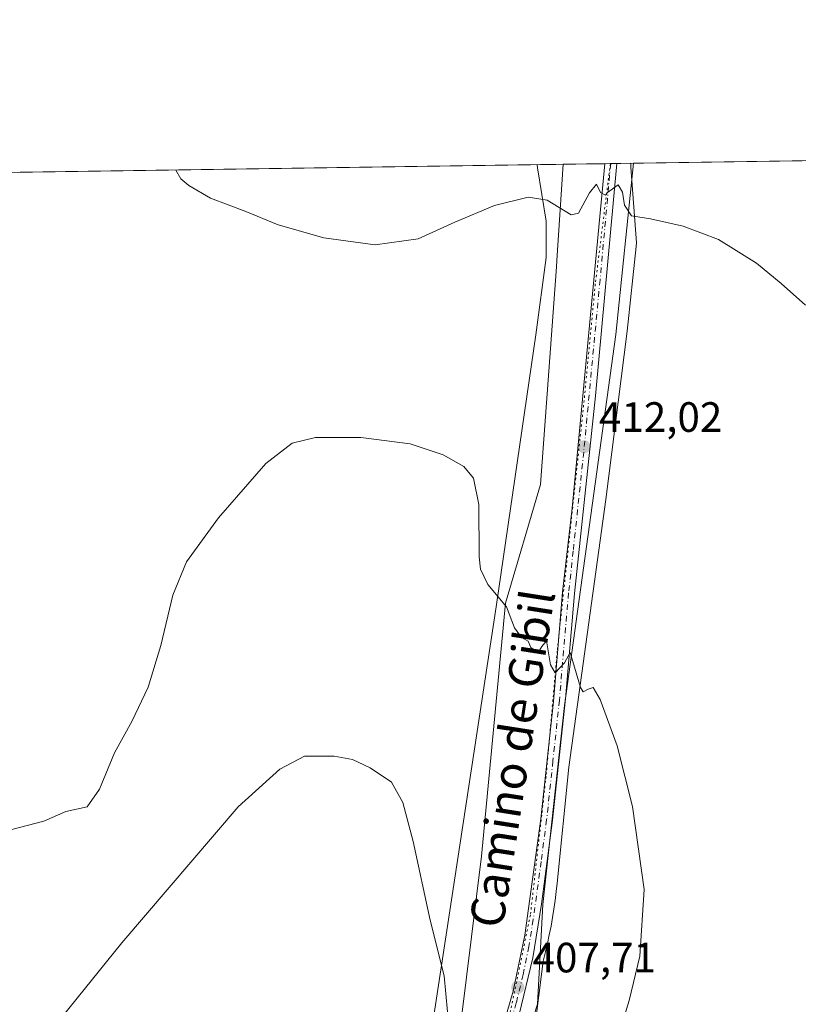
# Model space of a CAD drawing. Units: metres. Extents: x 601063 to 604541, y 4699092 to 4701456.
# Drawn here: x 602039 to 602223, y 4701223 to 4701456 of the extents above; entities that cross this region are included whole.
import ezdxf
from ezdxf.enums import TextEntityAlignment as Align

# ---------------------------------------------------------------- set-up
doc = ezdxf.new("R2010")
doc.units = ezdxf.units.M
doc.header["$MEASUREMENT"] = 0
doc.linetypes.add('DGN Style 4', pattern=[2.6384748266838614, 1.318413404963828, -0.6592067024819142, 0.001648016756204785, -0.6592067024819142])
doc.linetypes.add('DGN Style 5', pattern=[1.1536117293433497, 0.4944050268614355, -0.6592067024819142])
for name, color, linetype, lineweight in [('Camino Cxs', 7, 'Continuous', 0), ('Camino eje', 30, 'DGN Style 4', 13), ('Comarca CxS', 21, 'Continuous', 0), ('Comunidad Autónoma CxS', 142, 'Continuous', 0), ('Cultivos herbáceos CxS', 92, 'Continuous', 0), ('Curva de nivel normal', 30, 'Continuous', 0), ('Instalación de energía eléctrica Cxs', 135, 'Continuous', 0), ('Municipio CxS', 4, 'Continuous', 0), ('Pastizal CxS', 92, 'Continuous', 0), ('Provincia CxS', 1, 'Continuous', 0), ('Punto de cota en terreno', 7, 'Continuous', 0), ('Rótulo de punto de cota en terreno', 7, 'Continuous', 0), ('Texto cartográfico', 7, 'Continuous', 0), ('Vía pecuaria CxS', 92, 'Continuous', 13), ('Vía pecuaria eje', 92, 'DGN Style 5', 0)]:
    doc.layers.add(name, color=color, linetype=linetype, lineweight=lineweight)
doc.styles.add('Style-Arial', font='txt')

# ---------------------------------------------------------------- blocks, each defined once
blk = doc.blocks.new('*U10')
at = {"layer": 'Cultivos herbáceos CxS', "color": 92, "linetype": 'Continuous', "lineweight": 0}
for points in [[(602151.8293000003, 4701193.0033, 407.109500000006), (602161.4007000001, 4701222.8817, 408.0871999999945), (602162.6911000004, 4701246.4067, 408.4125000000058), (602167.8198999995, 4701293.456499999, 409.7375000000029), (602179.9813000001, 4701381.195900001, 413.5586999999941), (602184.1261, 4701421.659200001, 415.5414000000019), (602822.0047000004, 4701431.054400001, 387.4707000000053)], [(601926.6607999997, 4701417.867000001, 402.5127000000066), (602167.5159999998, 4701421.4145, 415.6242000000057), (602166.0362999998, 4701398.639900001, 414.4713999999949), (602165.9308000002, 4701397.203299999, 414.3879000000015), (602162.1464000001, 4701345.748500001, 410.9900999999954), (602153.8333999999, 4701317.626300001, 410.0644999999931), (602148.1442999998, 4701257.8555, 407.3758999999991), (602143.4765, 4701219.742699999, 405.5369999999967), (602124.8085000003, 4701189.408100001, 404.3923000000068), (602119.3635, 4701171.518300001, 403.6538), (602112.9659000002, 4701151.6939, 402.9321000000054), (602120.9184999998, 4701130.2941, 403.3923999999971), (602119.3623000003, 4701098.403899999, 402.3304000000062), (602121.6952999998, 4701075.847100001, 401.4075000000012), (602113.5355000002, 4701061.405300001, 400.7752999999939), (602101.4715, 4701040.845699999, 400.0671000000002), (602079.6924999999, 4701033.0679, 400.7091999999975), (602063.3583000004, 4701032.290300001, 400.6870999999956), (602054.0247, 4701043.1797, 399.5913), (602060.1813000003, 4701058.7071, 397.1524000000064), (602033.5043000003, 4701052.5485, 393.2584000000061)]]:
    blk.add_polyline3d(points, dxfattribs=at)
blk = doc.blocks.new('*U11')
at = {"layer": 'Comarca CxS', "color": 21, "linetype": 'Continuous', "lineweight": 0, "flags": 128}
blk.add_lwpolyline([(603948.6779782781, 4699133.940252411), (601096.050000756, 4699091.929982989), (601062.5800007563, 4701405.139982968), (602363.0939307595, 4701424.295165943)], dxfattribs=at)
blk = doc.blocks.new('*U12')
at = {"layer": 'Municipio CxS', "color": 4, "linetype": 'Continuous', "lineweight": 0, "flags": 128}
blk.add_lwpolyline([(603948.6779782781, 4699133.940252411), (601096.050000756, 4699091.929982989), (601062.5800007563, 4701405.139982968), (602363.0939307595, 4701424.295165943)], dxfattribs=at)
blk = doc.blocks.new('5PATER')
at = {"layer": 'Instalación de energía eléctrica Cxs', "linetype": 'Continuous', "lineweight": 0}
h = blk.add_hatch(color=51, dxfattribs=at)
edge = h.paths.add_edge_path()
edge.add_ellipse((0, 0), major_axis=(-0.1095731443231308, -0.1110710700762829), ratio=0.9994222409660322, start_angle=0, end_angle=360)

msp = doc.modelspace()

# ---------------------------------------------------------------- linework, layer by layer
at = {"layer": 'Camino Cxs', "color": 7, "linetype": 'Continuous', "lineweight": 0, "extrusion": (-0.1549330884660822, -0.002263907358964362, 0.9879223718601737), "elevation": -103530.2908393392, "flags": 128}
msp.add_lwpolyline([(-4692121.55358834, 662766.3079587618), (-4692121.55358834, 662769.1830866735)], dxfattribs=at)
at = {"layer": 'Camino Cxs', "color": 7, "linetype": 'Continuous', "lineweight": 0}
for points in [[(602154.8400999998, 4700996.520099999, 402.3834000000061), (602157.5401, 4701019.720100001, 401.354800000001), (602157.7801000001, 4701033.120100001, 401.1707000000025), (602156.7100999998, 4701042.220100001, 401.2517999999982), (602155.7801000001, 4701047.130100001, 401.2658999999985), (602153.7701000003, 4701054.530099999, 401.3640000000014), (602136.7001, 4701102.940099999, 402.9446999999927), (602132.8501000004, 4701115.130100001, 403.4253000000026), (602130.6901000004, 4701127.640100001, 403.9505000000063), (602130.2801000001, 4701134.840100001, 404.2473000000027), (602130.3601000002, 4701139.840100001, 404.4040999999997), (602132.0201000003, 4701154.130100001, 404.922900000005), (602133.9301000005, 4701162.460100001, 405.3493000000017), (602144.4001000002, 4701193.210100001, 406.7826000000059), (602152.8300999999, 4701216.200099999, 407.4665999999997), (602155.6901000004, 4701225.940099999, 407.8160000000062), (602158.4401000004, 4701239.210100001, 408.2027999999991), (602162.2001, 4701266.670100001, 409.0372000000062), (602165.1700999998, 4701294.4001, 409.8607999999949), (602167.3701, 4701320.2301, 410.7618999999977), (602169.6001000004, 4701340.090100001, 411.6275000000023), (602177.3200000003, 4701421.5591, 415.5022999999928)], [(602152.8300999999, 4701216.200099999, 407.4665999999997), (602155.6901000004, 4701225.940099999, 407.8160000000062), (602158.4401000004, 4701239.210100001, 408.2027999999991), (602162.2001, 4701266.670100001, 409.0372000000062), (602165.1700999998, 4701294.4001, 409.8607999999949), (602167.3701, 4701320.2301, 410.7618999999977), (602169.6001000004, 4701340.090100001, 411.6275000000023), (602177.3200000003, 4701421.5593, 415.5022999999928), (602180.1601, 4701421.600099999, 415.9477000000043), (602175.1201, 4701366.710100001, 412.7402000000002), (602170.1601, 4701319.950099999, 410.8766000000033), (602168.0401, 4701295.0601, 409.9159999999974), (602164.9801000003, 4701266.3301, 409.2373999999982), (602162.3800999997, 4701246.5101, 408.504700000005), (602160.3300999999, 4701233.8101, 408.2237000000023), (602157.1101000002, 4701220.420100001, 407.857799999998)], [(602180.1601, 4701421.600600001, 415.9477999999945), (602175.1201, 4701366.710100001, 412.7402000000002), (602170.1601, 4701319.950099999, 410.8766000000033), (602168.0401, 4701295.0601, 409.9159999999974), (602164.9801000003, 4701266.3301, 409.2373999999982), (602162.3800999997, 4701246.5101, 408.504700000005), (602160.3300999999, 4701233.8101, 408.2237000000023), (602157.1101000002, 4701220.420100001, 407.857799999998)]]:
    msp.add_polyline3d(points, dxfattribs=at)
at = {"layer": 'Camino eje', "color": 30, "linetype": 'DGN Style 4', "lineweight": 13}
msp.add_polyline3d([(602178.7401000002, 4701421.579800001, 415.7050000000018), (602176.2200999996, 4701394.1351, 414.2425999999978), (602172.3601000002, 4701353.4001, 412.1153999999952), (602169.8800999997, 4701330.020099999, 411.4489999999932), (602168.7651000004, 4701320.090100001, 410.8130999999994), (602166.6051000003, 4701294.7301, 409.8796000000002), (602165.0751, 4701280.3651, 409.4760999999999), (602163.5900999998, 4701266.5001, 409.1248999999953), (602162.2901, 4701256.590100001, 408.8320999999996), (602160.4101, 4701242.860099999, 408.3554000000004), (602159.3850999996, 4701236.5101, 408.1983000000037), (602158.0100999996, 4701229.8751, 407.9673000000039), (602156.4001000002, 4701223.1801, 407.7946999999986), (602154.9700999996, 4701218.3101, 407.6806999999972)], dxfattribs=at)
at = {"layer": 'Comunidad Autónoma CxS', "color": 142, "linetype": 'Continuous', "lineweight": 0, "flags": 128}
msp.add_lwpolyline([(603948.6779782781, 4699133.940252411), (601096.050000756, 4699091.929982989), (601062.5800007563, 4701405.139982968), (602363.0939307595, 4701424.295165943), (604488.4900007818, 4701455.599982966), (604491.287780008, 4701268.715117078), (604523.1200007816, 4699142.399982992), (604323.4479226648, 4699139.459439091), (604156.3450093871, 4699136.998536911), (604151.9846808361, 4699136.934322937), (603961.8714768117, 4699134.134551293)], close=True, dxfattribs=at)
at = {"layer": 'Cultivos herbáceos CxS', "color": 92, "linetype": 'Continuous', "lineweight": 0, "extrusion": (0.006058889574586886, 8.924063402300366e-05, 0.9999816407780857), "elevation": 4483.658744259796, "flags": 128}
msp.add_lwpolyline([(602170.5551463496, 4701421.277696254), (602316.4413252876, 4701423.426396264)], dxfattribs=at)
at = {"layer": 'Cultivos herbáceos CxS', "color": 92, "linetype": 'Continuous', "lineweight": 0, "extrusion": (-0.05434504034734889, -0.0008004583049915239, 0.9985218955316638), "elevation": -36073.09989993704, "flags": 128}
msp.add_lwpolyline([(-4692043.036717093, 670131.8521478553), (-4692043.036717093, 670373.0899477421)], dxfattribs=at)
at = {"layer": 'Cultivos herbáceos CxS', "color": 92, "linetype": 'Continuous', "lineweight": 0}
for points in [[(602167.5159999998, 4701421.4146, 415.6242999999959), (602166.0362999998, 4701398.639900001, 414.4713999999949), (602165.9308000002, 4701397.203299999, 414.3879000000015), (602162.1464000001, 4701345.748500001, 410.9900999999954), (602153.8333999999, 4701317.626300001, 410.0644999999931), (602148.1442999998, 4701257.8555, 407.3758999999991), (602143.4765, 4701219.742699999, 405.5369999999967), (602124.8085000003, 4701189.408100001, 404.3923000000068), (602119.3635, 4701171.518300001, 403.6538), (602112.9659000002, 4701151.6939, 402.9321000000054), (602120.9184999998, 4701130.2941, 403.3923999999971), (602119.3623000003, 4701098.403899999, 402.3304000000062), (602121.6952999998, 4701075.847100001, 401.4075000000012), (602113.5355000002, 4701061.405300001, 400.7752999999939)], [(602184.1261999998, 4701421.659299999, 415.5414000000019), (602179.9813000001, 4701381.195900001, 413.5586999999941), (602167.8198999995, 4701293.456499999, 409.7375000000029), (602162.6911000004, 4701246.4067, 408.4125000000058), (602161.4007000001, 4701222.8817, 408.0871999999945), (602151.8293000003, 4701193.0033, 407.109500000006), (602138.4369000001, 4701161.854499999, 405.4943000000058), (602135.2405000003, 4701143.4167, 404.8659999999945), (602137.7732999995, 4701125.6117, 404.3141999999934), (602140.4461000003, 4701115.436699999, 403.8800000000047)]]:
    msp.add_polyline3d(points, dxfattribs=at)
at = {"layer": 'Curva de nivel normal', "color": 30, "linetype": 'Continuous', "lineweight": 0, "flags": 128}
for points, elevation in [([(602224.7800000003, 4701388.1501), (602219.0599999996, 4701393.2401), (602213.25, 4701398.040100001), (602204.2199999997, 4701403.6501), (602195.8899999997, 4701406.780099999), (602188.1799999997, 4701408.540100001), (602183.6699999999, 4701409.2301), (602182.0099999999, 4701411.7301), (602181.4900000002, 4701414.8101), (602180.5, 4701416.5601), (602178, 4701414.7601), (602177.5, 4701414.090100001), (602176.29, 4701414.7401), (602175.3899999997, 4701416.7301), (602173.7000000002, 4701414.700099999), (602171.1200000001, 4701409.840100001), (602169.3700000001, 4701409.440099999), (602163.6900000004, 4701412.970100001), (602159.2000000002, 4701413.630100001), (602151.2199999997, 4701411.6601), (602141.8899999997, 4701407.720100001), (602133.2300000006, 4701403.8201), (602123.0599999996, 4701402.340100001), (602110.9199999999, 4701404.030099999), (602100.0899999999, 4701407.0701), (602092.4699999997, 4701410.280099999), (602084.0899999999, 4701413.380100001), (602079, 4701416.380100001), (602077.0599999996, 4701417.940099999), (602075.8649000004, 4701420.0648)], 415), ([(602179.0300000003, 4701210.300100001), (602183.1399999997, 4701223.7501), (602185.5899999999, 4701234.2501), (602186.6699999999, 4701250.0101), (602183.9199999999, 4701269.5801), (602180.2400000002, 4701283.9101), (602176.2199999997, 4701294.880100001), (602174.5599999996, 4701297.720100001), (602173.3899999997, 4701297.360099999), (602172.2300000006, 4701296.700099999), (602171.5899999999, 4701297.7401), (602169.1399999997, 4701306.020099999), (602167.8099999996, 4701303.530099999), (602165.5700000003, 4701301.170100001), (602164.4600000001, 4701303.120100001), (602163.5800000001, 4701308.770099999), (602162.4400000004, 4701307.390100001), (602161.5599999996, 4701306.020099999), (602159.8499999996, 4701307.1801), (602159.25, 4701308.6501), (602157.6100000005, 4701309.550100001), (602155.9699999997, 4701311.8101), (602154.0599999996, 4701316.8301), (602149.6500000004, 4701322.090100001), (602147.9600000001, 4701325.7301), (602147.6500000004, 4701328.5801), (602147.5700000003, 4701340.970100001), (602146.3300000001, 4701347.2501), (602144, 4701349.9901), (602139.0999999996, 4701352.7601), (602131.3200000003, 4701355.350099999), (602119.6699999999, 4701356.860099999), (602108.9000000004, 4701356.790100001), (602103.4199999999, 4701355.450099999), (602097.1699999999, 4701350.690099999), (602085.9600000001, 4701337.850099999), (602078.4199999999, 4701327.4101), (602075.2300000006, 4701319.520099999), (602072.3799999999, 4701307.6801), (602069.3600000005, 4701297.8101), (602065.5300000003, 4701289.700099999), (602061.4000000004, 4701282.2501), (602057.8600000005, 4701273.6601), (602054.9000000004, 4701269.5001), (602049.9000000004, 4701268.420100001), (602044.7000000002, 4701266.1601), (602036.7800000003, 4701264.110099999)], 410), ([(602140.1600000003, 4701221.050100001), (602139.3200000003, 4701229.5701), (602136.0300000003, 4701242.7501), (602132, 4701261.3101), (602129.5599999996, 4701270.520099999), (602126.8899999997, 4701275.350099999), (602121.8899999997, 4701278.7601), (602117.6699999999, 4701280.690099999), (602113.3300000001, 4701281.5001), (602106.3399999999, 4701281.460100001), (602100.5, 4701278.440099999), (602090.6399999997, 4701269.4801), (602063.1500000004, 4701237.370100001), (602047.29, 4701217.770099999)], 405)]:
    msp.add_lwpolyline(points, dxfattribs=dict(at, elevation=elevation))
at = {"layer": 'Pastizal CxS', "color": 92, "linetype": 'Continuous', "lineweight": 0, "extrusion": (-0.001866157391368367, -2.750479320333941e-05, 0.9999982583485219), "elevation": -837.4275082787844, "flags": 128}
msp.add_lwpolyline([(602167.2429820026, 4701421.393245075), (602177.0470990818, 4701421.537745075)], dxfattribs=at)
at = {"layer": 'Pastizal CxS', "color": 92, "linetype": 'Continuous', "lineweight": 0, "extrusion": (0.03672787550155683, 0.0005379858017639673, 0.9993251591611308), "elevation": 25061.35369313681, "flags": 128}
msp.add_lwpolyline([(4692097.590460112, -670503.1715514511), (4692097.590460111, -670504.5926628048)], dxfattribs=at)
at = {"layer": 'Pastizal CxS', "color": 92, "linetype": 'Continuous', "lineweight": 0, "extrusion": (0.03595232617298616, 0.0005291201955403735, 0.9993533660695649), "elevation": 24552.6651457502, "flags": 128}
msp.add_lwpolyline([(4692051.033744013, -670849.1201517656), (4692051.033744013, -670850.5413245312)], dxfattribs=at)
at = {"layer": 'Pastizal CxS', "color": 92, "linetype": 'Continuous', "lineweight": 0, "extrusion": (-0.0005545947404669985, -8.166498447622974e-06, 0.9999998461789793), "elevation": 43.1790342725626, "flags": 128}
msp.add_lwpolyline([(602180.2979479681, 4701421.601209396), (602184.2639485784, 4701421.659609395)], dxfattribs=at)
at = {"layer": 'Pastizal CxS', "color": 92, "linetype": 'Continuous', "lineweight": 0}
for points in [[(602167.5159999998, 4701421.4146, 415.6242999999959), (602166.0362999998, 4701398.639900001, 414.4713999999949), (602165.9308000002, 4701397.203299999, 414.3879000000015), (602162.1464000001, 4701345.748500001, 410.9900999999954), (602153.8333999999, 4701317.626300001, 410.0644999999931), (602148.1442999998, 4701257.8555, 407.3758999999991), (602143.4765, 4701219.742699999, 405.5369999999967), (602124.8085000003, 4701189.408100001, 404.3923000000068), (602119.3635, 4701171.518300001, 403.6538), (602112.9659000002, 4701151.6939, 402.9321000000054), (602120.9184999998, 4701130.2941, 403.3923999999971), (602119.3623000003, 4701098.403899999, 402.3304000000062), (602121.6952999998, 4701075.847100001, 401.4075000000012), (602113.5355000002, 4701061.405300001, 400.7752999999939)], [(602184.1261999998, 4701421.659299999, 415.5414000000019), (602179.9813000001, 4701381.195900001, 413.5586999999941), (602167.8198999995, 4701293.456499999, 409.7375000000029), (602162.6911000004, 4701246.4067, 408.4125000000058), (602161.4007000001, 4701222.8817, 408.0871999999945), (602151.8293000003, 4701193.0033, 407.109500000006), (602138.4369000001, 4701161.854499999, 405.4943000000058), (602135.2405000003, 4701143.4167, 404.8659999999945), (602137.7732999995, 4701125.6117, 404.3141999999934), (602140.4461000003, 4701115.436699999, 403.8800000000047)], [(602143.4765, 4701219.742699999, 405.5369999999967), (602148.1442999998, 4701257.8555, 407.3758999999991), (602153.8333999999, 4701317.626300001, 410.0644999999931), (602162.1464000001, 4701345.748500001, 410.9900999999954), (602165.9308000002, 4701397.203299999, 414.3879000000015), (602166.0362999998, 4701398.639900001, 414.4713999999949), (602167.5159999998, 4701421.4145, 415.6242000000057), (602184.1261, 4701421.659200001, 415.5414000000019), (602179.9813000001, 4701381.195900001, 413.5586999999941), (602167.8198999995, 4701293.456499999, 409.7375000000029), (602162.6911000004, 4701246.4067, 408.4125000000058), (602161.4007000001, 4701222.8817, 408.0871999999945), (602151.8293000003, 4701193.0033, 407.109500000006)]]:
    msp.add_polyline3d(points, dxfattribs=at)
at = {"layer": 'Provincia CxS', "color": 1, "linetype": 'Continuous', "lineweight": 0, "flags": 128}
msp.add_lwpolyline([(603948.6779782781, 4699133.940252411), (601096.050000756, 4699091.929982989), (601062.5800007563, 4701405.139982968), (602363.0939307595, 4701424.295165943), (604488.4900007818, 4701455.599982966), (604491.287780008, 4701268.715117078), (604523.1200007816, 4699142.399982992), (604323.4479226648, 4699139.459439091), (604156.3450093871, 4699136.998536911), (604151.9846808361, 4699136.934322937), (603961.8714768117, 4699134.134551293)], close=True, dxfattribs=at)
at = {"layer": 'Vía pecuaria CxS', "color": 92, "linetype": 'Continuous', "lineweight": 13, "extrusion": (-0.04332404665910689, -0.0006381226510401455, 0.9990608689066758), "elevation": -28673.04262112105, "flags": 128}
msp.add_lwpolyline([(-4692043.119984567, 670745.762097132), (-4692043.119984567, 670723.5989816175)], dxfattribs=at)
at = {"layer": 'Vía pecuaria CxS', "color": 92, "linetype": 'Continuous', "lineweight": 13}
for points in [[(602134.625, 4701205.1007, 405.868100000007), (602151.6772999996, 4701316.783399999, 410.0044000000053), (602157.7980000004, 4701358.993100001, 411.3589000000065), (602161.0083, 4701381.119000001, 413.0161999999983), (602163.4435999999, 4701399.3519, 414.7958999999973), (602163.4507999998, 4701407.989800001, 414.875199999995), (602161.3949999996, 4701420.575800001, 415.4689999999973), (602161.3512000004, 4701421.323799999, 415.4974999999977), (602183.4911000002, 4701421.649900001, 416.4578000000038), (602183.4819999998, 4701420.760500001, 416.2842999999993), (602184.8277000004, 4701402.8665, 415.9768999999943), (602184.7335999999, 4701401.9715, 415.8600000000006), (602182.6392999999, 4701381.9967, 414.1006999999955), (602177.6206999999, 4701342.174900001, 411.8322000000044), (602168.8065999999, 4701278.895300001, 409.5627999999998), (602166.0882000001, 4701251.499500001, 409.4790999999968), (602165.8680999996, 4701249.4615, 409.1171000000031), (602165.6101000002, 4701247.409499999, 408.789300000004), (602165.3170999996, 4701245.3595, 408.7201000000059), (602164.9879999999, 4701243.316500001, 408.646900000007), (602164.6229999998, 4701241.2775, 408.5847000000067), (602164.2230000002, 4701239.247500001, 408.5329000000056), (602163.7878999999, 4701237.2246, 408.4845999999961), (602163.3169, 4701235.2086, 408.4467000000004), (602162.7698999997, 4701233.0496, 408.4076000000059), (602160.6826, 4701216.784700001, 408.297900000005)], [(602134.625, 4701205.1007, 405.868100000007), (602151.6772999996, 4701316.783399999, 410.0044000000053), (602157.7980000004, 4701358.993100001, 411.3589000000065), (602161.0083, 4701381.119000001, 413.0161999999983), (602163.4435999999, 4701399.3519, 414.7958999999973), (602163.4507999998, 4701407.989800001, 414.875199999995), (602161.3949999996, 4701420.575800001, 415.4689999999973), (602161.3512000004, 4701421.323799999, 415.4974999999977)], [(602183.4911000002, 4701421.649900001, 416.4578000000038), (602183.4819999998, 4701420.760500001, 416.2842999999993), (602184.8277000004, 4701402.8665, 415.9768999999943), (602184.7335999999, 4701401.9715, 415.8600000000006), (602182.6392999999, 4701381.9967, 414.1006999999955), (602177.6206999999, 4701342.174900001, 411.8322000000044), (602168.8065999999, 4701278.895300001, 409.5627999999998), (602166.0882000001, 4701251.499500001, 409.4790999999968), (602165.8680999996, 4701249.4615, 409.1171000000031), (602165.6101000002, 4701247.409499999, 408.789300000004), (602165.3170999996, 4701245.3595, 408.7201000000059), (602164.9879999999, 4701243.316500001, 408.646900000007), (602164.6229999998, 4701241.2775, 408.5847000000067), (602164.2230000002, 4701239.247500001, 408.5329000000056), (602163.7878999999, 4701237.2246, 408.4845999999961), (602163.3169, 4701235.2086, 408.4467000000004), (602162.7698999997, 4701233.0496, 408.4076000000059), (602160.6826, 4701216.784700001, 408.297900000005)]]:
    msp.add_polyline3d(points, dxfattribs=at)
at = {"layer": 'Vía pecuaria eje', "color": 92, "linetype": 'DGN Style 5', "lineweight": 0}
msp.add_polyline3d([(602178.6520999996, 4701421.578700001, 415.6900000000023), (602175.0987999998, 4701393.1304, 414.1912000000011), (602172.4548000004, 4701365.609999999, 412.6748999999982), (602166.0981000002, 4701306.345600001, 410.3273000000045), (602163.4572000002, 4701276.7213, 409.3264000000054), (602159.7459000006, 4701243.934699999, 408.3752999999998), (602154.4513999998, 4701218.5167, 407.6331999999966), (602142.8196999999, 4701189.933800001, 406.553700000004), (602136.9890000002, 4701171.936899999, 405.7415000000037), (602133.29, 4701157.136499999, 405.1656999999978), (602131.6990999999, 4701143.372400001, 404.5420000000013), (602131.1672, 4701126.961300001, 403.9106999999931), (602134.8799000002, 4701111.617699999, 403.3280999999988), (602140.1697000006, 4701093.094699999, 402.6178999999975), (602151.2731999997, 4701064.528100001, 401.6763000000064), (602156.0460000001, 4701050.242699999, 401.3282000000036), (602158.6863000002, 4701037.5273, 401.2323999999935), (602158.6920999996, 4701029.595699999, 401.2118999999948), (602158.1671000002, 4701017.4298, 401.4655999999959), (602155.0014000004, 4700992.564300001, 402.6854000000022)], dxfattribs=at)

# ---------------------------------------------------------------- block references
at = {"layer": 'Comarca CxS', "color": 21, "linetype": 'Continuous', "lineweight": 0}
msp.add_blockref('*U11', (0, 0), dxfattribs=at)
at = {"layer": 'Cultivos herbáceos CxS', "color": 92, "linetype": 'Continuous', "lineweight": 0}
msp.add_blockref('*U10', (0, 0), dxfattribs=at)
at = {"layer": 'Municipio CxS', "color": 4, "linetype": 'Continuous', "lineweight": 0}
msp.add_blockref('*U12', (0, 0), dxfattribs=at)
at = {"layer": 'Punto de cota en terreno', "color": 7, "linetype": 'Continuous', "lineweight": 0, "xscale": 10, "yscale": 10, "zscale": 10}
for p in [(602172.4400000004, 4701354.640000001, 412.0200000000041), (602156.75, 4701226.850000001, 407.7100000000065)]:
    msp.add_blockref('5PATER', p, dxfattribs=at)

# ---------------------------------------------------------------- texts
at = {"layer": 'Rótulo de punto de cota en terreno', "color": 7, "linetype": 'Continuous', "lineweight": 0, "style": 'Style-Arial'}
for s, p in [('412,02', (602175.9677999998, 4701358.1678)), ('407,71', (602160.2778000003, 4701230.377800001))]:
    msp.add_text(s, height=7.000000000000002, dxfattribs=at).set_placement(p)
at = {"layer": 'Texto cartográfico', "color": 7, "linetype": 'Continuous', "lineweight": 0, "style": 'Style-Arial'}
msp.add_text('Camino de Gibil', height=8, rotation=81.10660412861725, dxfattribs=at).set_placement((602155.4381349501, 4701280.920129115), align=Align.MIDDLE_CENTER)

doc.saveas('drawing.dxf')
